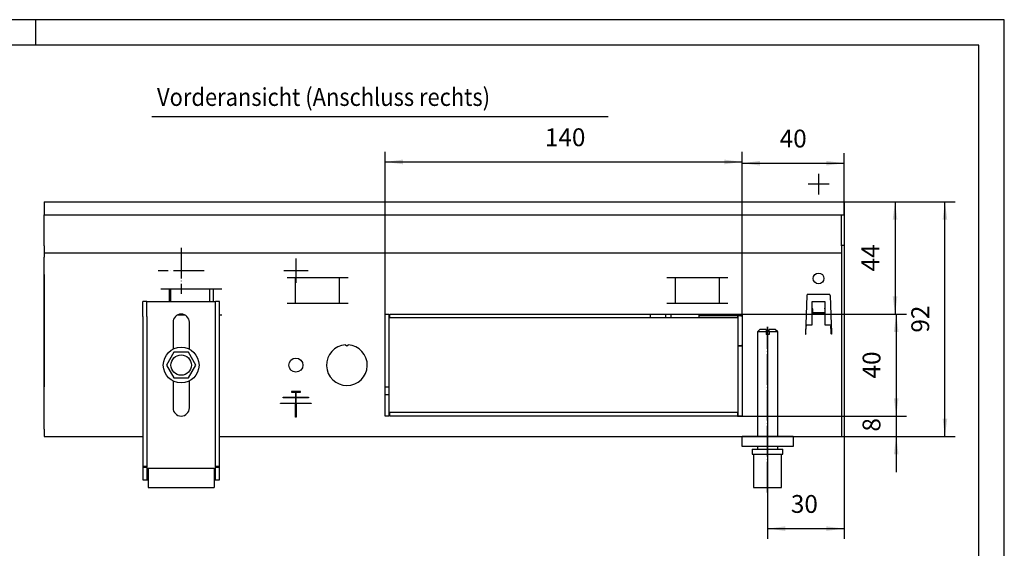
# Model space of a CAD drawing. Extents: x 157 to 997, y -235 to 359.
# Drawn here: x 611 to 997, y 152 to 359 of the extents above; entities that cross this region are included whole.
import ezdxf

# ---------------------------------------------------------------- set-up
doc = ezdxf.new("R2010")
doc.units = 0
doc.linetypes.add('DOT_CENTER', pattern=[14, 12, -1, 0, -1])
doc.layers.get('0').update_dxf_attribs({"linetype": 'CONTINUOUS'})
doc.layers.add('1', color=7, linetype='CONTINUOUS')
doc.styles.add('CONVERTER_11', font='txt.shx', dxfattribs={"width": 0.9})
doc.dimstyles.new('ME10_DIM_10', dxfattribs={"dimtxt": 7, "dimasz": 7, "dimexe": 4, "dimexo": 0, "dimgap": 4, "dimtad": 1, "dimtxsty": 'CONVERTER_11', "dimsah": 1, "dimcen": 0.09, "dimclrd": 2, "dimclre": 2, "dimclrt": 3, "dimazin": 3, "dimtfac": 1, "dimtdec": 4, "dimtix": 1, "dimtmove": 0, "dimatfit": 3, "dimtolj": 1, "dimtzin": 0})
doc.dimstyles.new('ME10_DIM_11', dxfattribs={"dimtxt": 7, "dimasz": 7, "dimexe": 4, "dimexo": 0, "dimgap": 4, "dimtad": 1, "dimtxsty": 'CONVERTER_11', "dimsah": 1, "dimcen": 0.09, "dimclrd": 2, "dimclre": 2, "dimclrt": 3, "dimazin": 3, "dimtfac": 1, "dimtdec": 4, "dimtix": 1, "dimtmove": 0, "dimatfit": 3, "dimtolj": 1, "dimtzin": 0})
doc.dimstyles.new('ME10_DIM_12', dxfattribs={"dimtxt": 7, "dimasz": 7, "dimexe": 4, "dimexo": 0, "dimgap": 4, "dimtad": 1, "dimtxsty": 'CONVERTER_11', "dimsah": 1, "dimcen": 0.09, "dimclrd": 2, "dimclre": 2, "dimclrt": 3, "dimazin": 3, "dimtfac": 1, "dimtdec": 4, "dimtix": 1, "dimtmove": 0, "dimatfit": 3, "dimtolj": 1, "dimtzin": 0})
doc.dimstyles.new('ME10_DIM_13', dxfattribs={"dimtxt": 7, "dimasz": 7, "dimexe": 4, "dimexo": 0, "dimgap": 4, "dimtad": 1, "dimtxsty": 'CONVERTER_11', "dimsah": 1, "dimcen": 0.09, "dimclrd": 2, "dimclre": 2, "dimclrt": 3, "dimazin": 3, "dimtfac": 1, "dimtdec": 4, "dimtix": 1, "dimtmove": 0, "dimatfit": 3, "dimtolj": 1, "dimtzin": 0})
doc.dimstyles.new('ME10_DIM_14', dxfattribs={"dimtxt": 7, "dimasz": 7, "dimexe": 4, "dimexo": 0, "dimgap": 4, "dimtad": 1, "dimtxsty": 'CONVERTER_11', "dimsah": 1, "dimcen": 0.09, "dimclrd": 2, "dimclre": 2, "dimclrt": 3, "dimazin": 3, "dimtfac": 1, "dimtdec": 4, "dimtix": 1, "dimtmove": 0, "dimatfit": 3, "dimtolj": 1, "dimtzin": 0})
doc.dimstyles.new('ME10_DIM_15', dxfattribs={"dimtxt": 7, "dimasz": 7, "dimexe": 4, "dimexo": 0, "dimgap": 4, "dimtad": 1, "dimtxsty": 'CONVERTER_11', "dimsah": 1, "dimcen": 0.09, "dimclrd": 2, "dimclre": 2, "dimclrt": 3, "dimazin": 3, "dimtfac": 1, "dimtdec": 4, "dimtix": 1, "dimtmove": 0, "dimatfit": 3, "dimtolj": 1, "dimtzin": 0})
doc.dimstyles.new('ME10_DIM_23', dxfattribs={"dimtxt": 7, "dimasz": 7, "dimexe": 4, "dimexo": 0, "dimgap": 4, "dimtad": 1, "dimtxsty": 'CONVERTER_11', "dimsah": 1, "dimcen": 0.09, "dimclrd": 2, "dimclre": 2, "dimclrt": 3, "dimazin": 3, "dimtfac": 1, "dimtdec": 4, "dimtix": 1, "dimtmove": 0, "dimatfit": 3, "dimtolj": 1, "dimtzin": 0})

# ---------------------------------------------------------------- blocks, each defined once
blk = doc.blocks.new('_TB_FRAME_A3Q', base_point=(78.37, -117.35))
at = {"layer": '1', "color": 2, "linetype": 'CONTINUOUS'}
for p, q in [((498.37, 179.65), (78.37, 179.65)), ((308.37, 179.65), (308.37, 174.65)), ((498.37, -117.35), (498.37, 179.65))]:
    blk.add_line(p, q, dxfattribs=at)
at = {"layer": '1', "color": 7, "linetype": 'CONTINUOUS'}
for p, q in [((493.37, 174.65), (98.37, 174.65)), ((493.37, -112.35), (493.37, 174.65))]:
    blk.add_line(p, q, dxfattribs=at)
blk = doc.blocks.new('*D5')
at = {"layer": '1', "color": 2, "linetype": 'CONTINUOUS'}
for p, q in [((1584.71, 570.83), (1584.71, 634.53)), ((1724.71, 570.83), (1724.71, 634.53)), ((1584.71, 630.53), (1724.71, 630.53))]:
    blk.add_line(p, q, dxfattribs=at)
at = {"layer": '1', "color": 2}
for points in [[(1591.71, 631.46), (1591.71, 629.61), (1584.71, 630.53)], [(1717.71, 629.61), (1717.71, 631.46), (1724.71, 630.53)]]:
    blk.add_solid(points, dxfattribs=at)
at = {"layer": '1', "color": 3, "insert": (1647.36, 634.53), "char_height": 7, "attachment_point": 7, "rotation": 0.0001, "style": 'CONVERTER_11'}
blk.add_mtext('140', dxfattribs=at)
blk = doc.blocks.new('*D6')
at = {"layer": '1', "color": 2, "linetype": 'CONTINUOUS'}
for p, q in [((1724.71, 570.83), (1724.71, 634.03)), ((1764.71, 610.03), (1764.71, 634.03)), ((1724.71, 630.03), (1764.71, 630.03))]:
    blk.add_line(p, q, dxfattribs=at)
at = {"layer": '1', "color": 2}
for points in [[(1731.71, 630.95), (1731.71, 629.11), (1724.71, 630.03)], [(1757.71, 629.11), (1757.71, 630.95), (1764.71, 630.03)]]:
    blk.add_solid(points, dxfattribs=at)
at = {"layer": '1', "color": 3, "insert": (1739.46, 634.03), "char_height": 7, "attachment_point": 7, "rotation": 0.0001, "style": 'CONVERTER_11'}
blk.add_mtext('40', dxfattribs=at)
blk = doc.blocks.new('*D7')
at = {"layer": '1', "color": 2, "linetype": 'CONTINUOUS'}
for p, q in [((1764.71, 614.83), (1788.71, 614.83)), ((1784.71, 614.83), (1784.71, 570.83)), ((1722.91, 570.83), (1788.71, 570.83))]:
    blk.add_line(p, q, dxfattribs=at)
at = {"layer": '1', "color": 2}
for points in [[(1785.63, 607.83), (1783.78, 607.83), (1784.71, 614.83)], [(1783.78, 577.83), (1785.63, 577.83), (1784.71, 570.83)]]:
    blk.add_solid(points, dxfattribs=at)
at = {"layer": '1', "color": 3, "insert": (1780.71, 587.58), "char_height": 7, "attachment_point": 7, "rotation": 90, "style": 'CONVERTER_11'}
blk.add_mtext('44', dxfattribs=at)
blk = doc.blocks.new('*D8')
at = {"layer": '1', "color": 2, "linetype": 'CONTINUOUS'}
for p, q in [((1722.91, 570.83), (1789.16, 570.83)), ((1785.16, 570.83), (1785.16, 530.83)), ((1722.91, 530.83), (1789.16, 530.83))]:
    blk.add_line(p, q, dxfattribs=at)
at = {"layer": '1', "color": 2}
for points in [[(1786.08, 563.83), (1784.24, 563.83), (1785.16, 570.83)], [(1784.24, 537.83), (1786.08, 537.83), (1785.16, 530.83)]]:
    blk.add_solid(points, dxfattribs=at)
at = {"layer": '1', "color": 3, "insert": (1781.16, 545.58), "char_height": 7, "attachment_point": 7, "rotation": 90, "style": 'CONVERTER_11'}
blk.add_mtext('40', dxfattribs=at)
blk = doc.blocks.new('*D9')
at = {"layer": '1', "color": 2, "linetype": 'CONTINUOUS'}
for p, q in [((1785.16, 544.83), (1785.16, 530.83)), ((1722.91, 530.83), (1789.16, 530.83)), ((1785.16, 530.83), (1785.16, 522.83)), ((1763.71, 522.83), (1789.16, 522.83)), ((1785.16, 522.83), (1785.16, 508.83))]:
    blk.add_line(p, q, dxfattribs=at)
at = {"layer": '1', "color": 2}
for points in [[(1784.24, 537.83), (1786.08, 537.83), (1785.16, 530.83)], [(1786.08, 515.83), (1784.24, 515.83), (1785.16, 522.83)]]:
    blk.add_solid(points, dxfattribs=at)
at = {"layer": '1', "color": 3, "insert": (1781.16, 524.73), "char_height": 7, "attachment_point": 7, "rotation": 90, "style": 'CONVERTER_11'}
blk.add_mtext('8', dxfattribs=at)
blk = doc.blocks.new('*D10')
at = {"layer": '1', "color": 2, "linetype": 'CONTINUOUS'}
for p, q in [((1764.71, 614.83), (1808.28, 614.83)), ((1804.28, 522.83), (1804.28, 614.83)), ((1724.71, 522.83), (1808.28, 522.83))]:
    blk.add_line(p, q, dxfattribs=at)
at = {"layer": '1', "color": 2}
for points in [[(1805.2, 607.83), (1803.36, 607.83), (1804.28, 614.83)], [(1803.36, 529.83), (1805.2, 529.83), (1804.28, 522.83)]]:
    blk.add_solid(points, dxfattribs=at)
at = {"layer": '1', "color": 3, "insert": (1800.28, 563.58), "char_height": 7, "attachment_point": 7, "rotation": 90, "style": 'CONVERTER_11'}
blk.add_mtext('92', dxfattribs=at)
blk = doc.blocks.new('*D18')
at = {"layer": '1', "color": 2, "linetype": 'CONTINUOUS'}
for p, q in [((1764.71, 609.83), (1764.71, 482.66)), ((1734.71, 565.83), (1734.71, 482.66)), ((1734.71, 486.66), (1764.71, 486.66))]:
    blk.add_line(p, q, dxfattribs=at)
at = {"layer": '1', "color": 2}
for points in [[(1741.71, 487.58), (1741.71, 485.74), (1734.71, 486.66)], [(1757.71, 485.74), (1757.71, 487.58), (1764.71, 486.66)]]:
    blk.add_solid(points, dxfattribs=at)
at = {"layer": '1', "color": 3, "insert": (1743.84, 490.66), "char_height": 7, "attachment_point": 7, "rotation": 0.0001, "style": 'CONVERTER_11'}
blk.add_mtext('30', dxfattribs=at)
blk = doc.blocks.new('TEILANSICHTY', base_point=(1389.5, 551.5))
at = {"color": 2, "linetype": 'CONTINUOUS'}
for p, q in [((1451.029, 614.833), (1451.029, 614.633)), ((1451.029, 614.633), (1451.029, 610.033)), ((1451.029, 610.033), (1451.029, 609.833)), ((1451.029, 597.683), (1451.029, 609.833)), ((1451.029, 597.683), (1451.029, 594.833)), ((1451.029, 594.833), (1451.029, 593.233)), ((1451.029, 525.683), (1451.029, 593.233)), ((1451.029, 586.333), (1451.029, 589.333)), ((1451.029, 586.333), (1451.029, 542.333)), ((1451.029, 539.333), (1451.029, 542.333)), ((1451.029, 525.683), (1451.029, 522.833))]:
    blk.add_line(p, q, dxfattribs=at)
at = {"color": 1, "linetype": 'CONTINUOUS'}
for p, q in [((1451.029, 614.833), (1764.705, 614.833)), ((1764.705, 614.833), (1764.705, 614.633)), ((1764.705, 614.633), (1764.705, 610.033)), ((1451.029, 609.833), (1764.705, 609.833)), ((1763.705, 597.683), (1763.705, 609.833)), ((1764.705, 610.033), (1764.705, 609.833)), ((1764.705, 609.833), (1764.705, 598.633)), ((1764.705, 598.633), (1764.705, 597.833)), ((1451.029, 594.833), (1763.705, 594.833)), ((1763.705, 597.833), (1764.705, 597.833)), ((1763.705, 597.683), (1763.705, 594.833)), ((1763.705, 594.833), (1763.705, 593.233)), ((1763.705, 593.233), (1763.705, 525.683)), ((1570.164, 585.083), (1546.247, 585.083)), ((1549.57, 575.073), (1549.57, 585.083)), ((1566.841, 575.073), (1566.841, 585.083)), ((1719.164, 585.083), (1695.247, 585.083)), ((1698.57, 575.073), (1698.57, 585.083)), ((1715.841, 575.073), (1715.841, 585.083)), ((1520.664, 580.583), (1496.747, 580.583)), ((1500.07, 575.833), (1500.07, 580.583)), ((1500.605, 575.833), (1500.605, 580.583)), ((1515.805, 580.583), (1515.805, 575.833)), ((1517.341, 575.833), (1517.341, 580.583)), ((1489.705, 569.833), (1489.705, 575.833)), ((1491.205, 575.833), (1489.705, 575.833)), ((1491.205, 569.833), (1491.205, 575.833)), ((1491.205, 575.833), (1518.205, 575.833)), ((1519.705, 575.833), (1518.205, 575.833)), ((1518.205, 569.833), (1518.205, 575.833)), ((1519.705, 569.833), (1519.705, 575.833)), ((1750.147, 578.111), (1749.619, 562.994)), ((1750.647, 578.594), (1758.764, 578.594)), ((1752.205, 575.833), (1757.205, 575.833)), ((1752.205, 566.583), (1752.205, 575.833)), ((1757.205, 575.833), (1757.205, 566.583)), ((1759.264, 578.111), (1759.792, 562.994)), ((1546.247, 575.073), (1570.164, 575.073)), ((1695.247, 575.073), (1719.164, 575.073)), ((1752.305, 573.208), (1752.205, 573.208)), ((1752.305, 573.208), (1752.305, 573.108)), ((1752.305, 572.937), (1752.305, 573.108)), ((1752.305, 572.937), (1752.305, 571.306)), ((1757.105, 573.208), (1757.205, 573.208)), ((1757.105, 573.208), (1757.105, 573.108)), ((1757.105, 572.937), (1757.105, 573.108)), ((1757.105, 572.937), (1757.105, 571.306)), ((1489.705, 569.833), (1489.705, 511.104)), ((1491.205, 569.833), (1491.205, 511.104)), ((1503.456, 570.573), (1505.955, 570.573)), ((1518.205, 511.104), (1518.205, 569.833)), ((1519.705, 511.104), (1519.705, 569.833)), ((1519.706, 570.573), (1520.664, 570.573)), ((1584.705, 530.833), (1584.705, 570.833)), ((1584.705, 570.833), (1586.205, 570.833)), ((1586.205, 570.833), (1586.205, 530.833)), ((1586.505, 569.333), (1586.505, 570.833)), ((1586.505, 570.833), (1722.905, 570.833)), ((1722.905, 569.333), (1586.505, 569.333)), ((1688.705, 570.833), (1688.705, 569.333)), ((1694.705, 570.683), (1688.705, 570.683)), ((1694.705, 570.833), (1694.705, 569.333)), ((1696.705, 570.833), (1696.705, 569.333)), ((1707.705, 570.683), (1696.705, 570.683)), ((1707.705, 570.683), (1707.705, 570.2)), ((1707.705, 570.333), (1708.206, 570.333)), ((1707.705, 570.2), (1707.705, 569.333)), ((1708.206, 570.333), (1708.206, 570.319)), ((1708.206, 570.333), (1708.519, 570.291)), ((1708.835, 570.291), (1708.206, 570.333)), ((1708.519, 570.291), (1708.832, 570.291)), ((1708.832, 570.291), (1709.545, 570.291)), ((1715.971, 570.291), (1708.835, 570.291)), ((1709.545, 570.291), (1716.63, 570.293)), ((1718.274, 570.291), (1715.971, 570.291)), ((1716.63, 570.293), (1718.889, 570.294)), ((1720.341, 570.291), (1718.274, 570.291)), ((1718.889, 570.294), (1720.9, 570.294)), ((1720.775, 570.288), (1720.341, 570.291)), ((1722.123, 570.291), (1720.775, 570.288)), ((1720.9, 570.294), (1721.27, 570.291)), ((1721.27, 570.291), (1722.619, 570.295)), ((1722.466, 570.286), (1722.123, 570.291)), ((1722.905, 570.288), (1722.466, 570.286)), ((1722.619, 570.295), (1722.894, 570.291)), ((1722.894, 570.291), (1722.905, 570.291)), ((1722.905, 570.833), (1722.905, 569.333)), ((1723.205, 530.833), (1723.205, 570.833)), ((1723.205, 570.833), (1724.705, 570.833)), ((1723.206, 570.293), (1724.008, 570.297)), ((1723.579, 570.291), (1723.206, 570.29)), ((1723.806, 570.283), (1723.579, 570.291)), ((1724.675, 570.291), (1723.806, 570.283)), ((1724.008, 570.297), (1724.174, 570.291)), ((1724.174, 570.291), (1724.706, 570.296)), ((1724.264, 570.137), (1724.449, 570.208)), ((1724.449, 570.208), (1724.706, 570.225)), ((1724.706, 570.284), (1724.675, 570.291)), ((1724.705, 570.833), (1724.705, 530.833)), ((1757.205, 570.844), (1752.205, 570.844)), ((1752.305, 571.306), (1752.305, 570.884)), ((1757.105, 571.306), (1752.305, 571.306)), ((1757.105, 570.884), (1752.305, 570.884)), ((1757.105, 571.306), (1757.105, 570.884)), ((1501.505, 567.633), (1501.505, 557.059)), ((1507.905, 557.059), (1507.905, 567.633)), ((1731.705, 564.833), (1730.705, 563.833)), ((1734.105, 564.833), (1731.705, 564.833)), ((1734.105, 564.833), (1734.105, 563.833)), ((1737.705, 564.833), (1735.305, 564.833)), ((1735.305, 563.833), (1735.305, 564.833)), ((1738.705, 563.833), (1737.705, 564.833)), ((1749.657, 564.079), (1749.661, 564.083)), ((1749.661, 564.083), (1749.665, 564.307)), ((1749.723, 563.094), (1749.76, 564.154)), ((1749.745, 566.583), (1752.205, 566.583)), ((1749.76, 564.154), (1749.827, 566.069)), ((1749.839, 566.422), (1749.827, 566.069)), ((1749.839, 566.422), (1749.845, 566.583)), ((1757.205, 566.583), (1759.666, 566.583)), ((1759.572, 566.422), (1759.566, 566.583)), ((1759.572, 566.422), (1759.566, 566.583)), ((1759.572, 566.422), (1759.584, 566.069)), ((1759.572, 566.422), (1759.591, 565.886)), ((1759.651, 564.154), (1759.584, 566.069)), ((1759.688, 563.094), (1759.651, 564.154)), ((1759.666, 566.583), (1759.746, 564.309)), ((1759.746, 564.309), (1759.769, 562.994)), ((1734.105, 563.833), (1730.705, 563.833)), ((1730.705, 563.833), (1730.705, 522.833)), ((1734.105, 563.833), (1734.105, 562.833)), ((1735.305, 562.833), (1734.105, 562.833)), ((1738.705, 563.833), (1735.305, 563.833)), ((1735.305, 563.833), (1735.305, 562.833)), ((1738.705, 522.833), (1738.705, 563.833)), ((1749.619, 562.994), (1749.719, 562.994)), ((1749.723, 563.094), (1749.719, 562.994)), ((1759.688, 563.094), (1759.692, 562.994)), ((1759.792, 562.994), (1759.692, 562.994)), ((1569.205, 558.818), (1569.705, 558.318)), ((1569.705, 558.318), (1570.205, 558.818)), ((1723.206, 558.382), (1724.174, 558.375)), ((1723.357, 558.371), (1723.206, 558.371)), ((1723.579, 558.375), (1723.357, 558.371)), ((1724.571, 558.369), (1723.579, 558.375)), ((1724.174, 558.375), (1724.328, 558.385)), ((1724.328, 558.385), (1724.706, 558.38)), ((1724.706, 558.44), (1724.449, 558.459)), ((1724.675, 558.375), (1724.571, 558.369)), ((1724.706, 558.375), (1724.675, 558.375)), ((1501.866, 555.833), (1498.955, 550.833)), ((1507.545, 555.833), (1501.866, 555.833)), ((1510.455, 550.833), (1507.545, 555.833)), ((1498.955, 550.833), (1501.866, 545.833)), ((1507.545, 545.833), (1510.455, 550.833)), ((1501.505, 544.639), (1501.505, 534.033)), ((1501.866, 545.833), (1507.545, 545.833)), ((1507.905, 534.033), (1507.905, 544.639)), ((1584.706, 542.333), (1586.206, 542.333)), ((1544.705, 538.183), (1544.805, 538.083)), ((1544.705, 537.983), (1544.705, 538.183)), ((1544.705, 538.183), (1549.675, 538.183)), ((1544.805, 538.083), (1544.705, 537.983)), ((1549.675, 537.983), (1544.705, 537.983)), ((1544.805, 538.083), (1554.605, 538.083)), ((1551.455, 540.433), (1547.955, 540.433)), ((1547.955, 540.433), (1547.955, 540.233)), ((1548.055, 540.333), (1547.955, 540.433)), ((1548.055, 540.333), (1547.955, 540.233)), ((1547.955, 540.233), (1549.675, 540.233)), ((1551.355, 540.333), (1548.055, 540.333)), ((1549.675, 540.233), (1549.705, 540.263)), ((1549.675, 538.183), (1549.675, 540.233)), ((1549.675, 538.183), (1549.705, 538.153)), ((1549.705, 538.013), (1549.675, 537.983)), ((1549.675, 535.933), (1549.675, 537.983)), ((1549.705, 540.263), (1549.735, 540.233)), ((1549.705, 540.263), (1549.705, 538.153)), ((1549.735, 538.183), (1549.705, 538.153)), ((1549.735, 537.983), (1549.705, 538.013)), ((1549.705, 535.903), (1549.705, 538.013)), ((1549.735, 540.233), (1551.455, 540.233)), ((1549.735, 540.233), (1549.735, 538.183)), ((1549.735, 538.183), (1554.705, 538.183)), ((1554.705, 537.983), (1549.735, 537.983)), ((1549.735, 537.983), (1549.735, 535.933)), ((1551.355, 540.333), (1551.455, 540.433)), ((1551.455, 540.233), (1551.355, 540.333)), ((1551.455, 540.233), (1551.455, 540.433)), ((1554.605, 538.083), (1554.705, 538.183)), ((1554.705, 537.983), (1554.605, 538.083)), ((1554.705, 538.183), (1554.705, 537.983)), ((1584.706, 539.333), (1586.206, 539.333)), ((1543.705, 535.933), (1543.805, 535.833)), ((1543.705, 535.733), (1543.705, 535.933)), ((1543.705, 535.933), (1549.675, 535.933)), ((1543.705, 535.733), (1543.805, 535.833)), ((1549.605, 535.733), (1543.705, 535.733)), ((1543.805, 535.833), (1549.705, 535.833)), ((1549.705, 535.833), (1549.605, 535.733)), ((1549.605, 530.433), (1549.605, 535.733)), ((1549.675, 535.933), (1549.705, 535.903)), ((1549.705, 535.903), (1549.735, 535.933)), ((1549.705, 535.833), (1555.605, 535.833)), ((1549.805, 535.733), (1549.705, 535.833)), ((1549.705, 535.833), (1549.705, 530.533)), ((1549.735, 535.933), (1555.705, 535.933)), ((1549.805, 535.733), (1549.805, 530.433)), ((1555.705, 535.733), (1549.805, 535.733)), ((1555.605, 535.833), (1555.705, 535.933)), ((1555.705, 535.733), (1555.605, 535.833)), ((1555.705, 535.933), (1555.705, 535.733)), ((1549.705, 530.533), (1549.605, 530.433)), ((1549.805, 530.433), (1549.605, 530.433)), ((1549.705, 530.533), (1549.805, 530.433)), ((1586.205, 530.833), (1584.705, 530.833)), ((1586.505, 530.833), (1586.505, 532.333)), ((1586.505, 532.333), (1722.905, 532.333)), ((1722.905, 530.833), (1586.505, 530.833)), ((1722.905, 532.333), (1722.905, 530.833)), ((1724.705, 530.833), (1723.205, 530.833)), ((1763.705, 525.683), (1763.705, 522.833)), ((1451.029, 522.833), (1489.706, 522.833)), ((1519.706, 522.833), (1724.705, 522.833)), ((1724.705, 518.833), (1724.705, 522.833)), ((1744.705, 522.833), (1724.705, 522.833)), ((1744.705, 522.833), (1763.705, 522.833)), ((1744.705, 522.833), (1744.705, 518.833)), ((1744.705, 518.833), (1724.705, 518.833)), ((1728.705, 517.833), (1732.409, 517.833)), ((1728.705, 517.833), (1728.705, 515.833)), ((1730.705, 518.833), (1730.705, 517.833)), ((1732.409, 517.833), (1740.705, 517.833)), ((1738.705, 517.833), (1738.705, 518.833)), ((1738.705, 517.833), (1738.705, 518.833)), ((1740.705, 515.833), (1740.705, 517.833)), ((1728.705, 515.833), (1732.409, 515.833)), ((1729.205, 515.833), (1729.205, 502.833)), ((1732.409, 515.833), (1740.705, 515.833)), ((1740.205, 502.833), (1740.205, 515.833)), ((1489.705, 511.104), (1491.205, 511.104)), ((1489.705, 511.104), (1489.705, 510.833)), ((1489.705, 510.833), (1491.205, 510.833)), ((1489.705, 510.833), (1489.705, 505.833)), ((1491.205, 511.104), (1491.205, 510.833)), ((1491.205, 510.833), (1491.205, 507.333)), ((1491.705, 510.333), (1491.705, 509.333)), ((1491.705, 510.333), (1517.705, 510.333)), ((1517.705, 510.333), (1517.705, 509.333)), ((1518.205, 511.104), (1519.705, 511.104)), ((1518.205, 510.833), (1518.205, 511.104)), ((1518.205, 507.333), (1518.205, 510.833)), ((1518.205, 510.833), (1519.705, 510.833)), ((1519.705, 510.833), (1519.705, 511.104)), ((1519.705, 505.833), (1519.705, 510.833)), ((1491.205, 507.333), (1491.705, 507.333)), ((1491.205, 507.333), (1491.205, 505.833)), ((1491.705, 509.333), (1491.705, 503.833)), ((1517.705, 509.333), (1517.705, 503.833)), ((1517.705, 507.333), (1518.205, 507.333)), ((1518.205, 505.833), (1518.205, 507.333)), ((1489.705, 505.833), (1491.205, 505.833)), ((1491.205, 505.833), (1491.705, 505.833)), ((1491.705, 503.833), (1491.705, 502.833)), ((1491.705, 502.833), (1517.705, 502.833)), ((1517.705, 505.833), (1518.205, 505.833)), ((1517.705, 503.833), (1517.705, 502.833)), ((1518.205, 505.833), (1519.705, 505.833)), ((1729.205, 502.833), (1732.601, 502.833)), ((1732.601, 502.833), (1740.205, 502.833))]:
    blk.add_line(p, q, dxfattribs=at)
for centre, radius in [((1754.705, 584.833), 2.1), ((1504.705, 550.833), 7), ((1504.705, 550.833), 4), ((1549.705, 550.833), 2.75)]:
    blk.add_circle(centre, radius, dxfattribs=at)
for centre, radius, start, end in [((1754.705, 584.833), 2.1, 315.0015, 337.50117), ((1750.647, 578.094), 0.5, 90, 178), ((1758.764, 578.094), 0.5, 2, 90), ((1504.705, 567.633), 3.2, 0, 180), ((1569.705, 550.833), 8, 93.58332, 86.41668), ((1504.705, 534.033), 3.2, 180, 0)]:
    blk.add_arc(centre, radius, start, end, dxfattribs=at)
at = {"layer": '1', "color": 1, "linetype": 'CONTINUOUS'}
blk.add_line((1493.228, 648.383), (1672.228, 648.383), dxfattribs=at)
at = {"layer": '1', "color": 2, "linetype": 'DOT_CENTER'}
for p, q in [((1754.705, 625.933), (1754.705, 617.733)), ((1758.805, 621.833), (1750.605, 621.833)), ((1504.705, 596.833), (1504.705, 578.833)), ((1549.705, 592.583), (1549.705, 583.083)), ((1513.705, 587.833), (1495.705, 587.833)), ((1554.455, 587.833), (1544.955, 587.833)), ((1734.705, 500.833), (1734.705, 565.833))]:
    blk.add_line(p, q, dxfattribs=at)
at = {"layer": '1', "color": 3, "style": 'CONVERTER_11', "width": 0.9}
blk.add_text('Vorderansicht (Anschluss rechts) ', height=7, dxfattribs=at).set_placement((1495.228, 652.516))
at = {"layer": '1'}
for base, p1, p2, dimstyle, picture, middle in [((1584.705, 630.534), (1724.705, 570.833), (1584.705, 570.833), 'ME10_DIM_10', '*D5', (1654.705, 638.034)), ((1724.705, 630.033), (1764.705, 610.033), (1724.705, 570.833), 'ME10_DIM_11', '*D6', (1744.705, 637.533)), ((1734.705, 486.663), (1764.705, 609.833), (1734.705, 565.833), 'ME10_DIM_23', '*D18', (1749.095, 494.163))]:
    dim = blk.add_linear_dim(base=base, p1=p1, p2=p2, dimstyle=dimstyle, dxfattribs=at)
    dim.commit()
    dim.dimension.update_dxf_attribs({"geometry": picture, "text_midpoint": middle, "text_rotation": 0.00014})
for base, p1, p2, dimstyle, picture, middle in [((1784.705, 614.833), (1722.905, 570.833), (1764.705, 614.833), 'ME10_DIM_12', '*D7', (1777.205, 592.833)), ((1804.283, 522.833), (1764.705, 614.833), (1724.705, 522.833), 'ME10_DIM_15', '*D10', (1796.783, 568.833)), ((1785.162, 570.833), (1722.905, 530.833), (1722.905, 570.833), 'ME10_DIM_13', '*D8', (1777.662, 550.833)), ((1785.162, 530.833), (1763.705, 522.833), (1722.905, 530.833), 'ME10_DIM_14', '*D9', (1777.662, 526.833))]:
    dim = blk.add_linear_dim(base=base, p1=p1, p2=p2, angle=90, dimstyle=dimstyle, dxfattribs=at)
    dim.commit()
    dim.dimension.update_dxf_attribs({"geometry": picture, "text_midpoint": middle, "text_rotation": 90})

msp = doc.modelspace()

# ---------------------------------------------------------------- block references
at = {"xscale": 2, "yscale": 2, "zscale": 2}
msp.add_blockref('_TB_FRAME_A3Q', (156.742, -234.693), dxfattribs=at)
msp.add_blockref('TEILANSICHTY', (558.677, 224.458))

doc.saveas('drawing.dxf')
